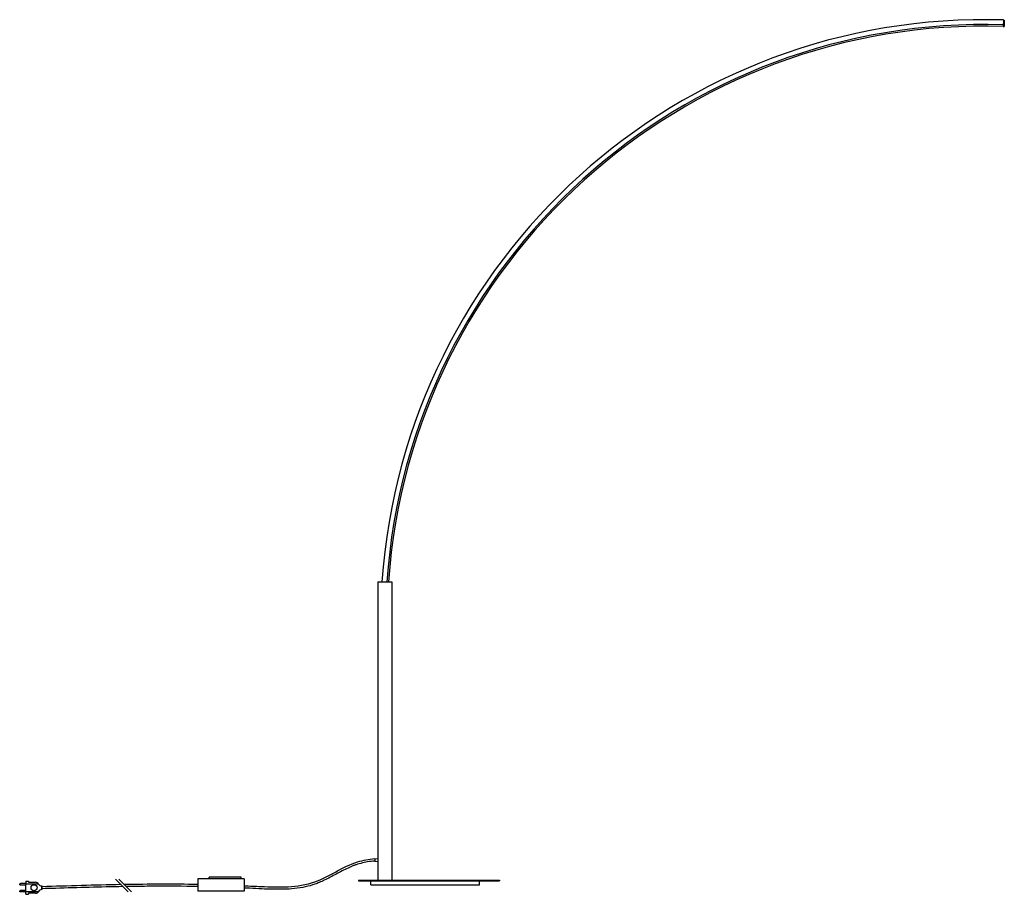
# Model space of a CAD drawing. Units: millimetres. Extents: x 6652 to 9096, y 1718 to 3889.
import ezdxf

# ---------------------------------------------------------------- set-up
doc = ezdxf.new("R2010")
doc.units = ezdxf.units.MM

msp = doc.modelspace()

# ---------------------------------------------------------------- linework, layer by layer
for p, q in [((9094.2, 3888), (9093.7, 3872)), ((9094.2, 3888), (9096.2, 3888)), ((9096.2, 3888), (9095.7, 3872)), ((9093.7, 3872), (9095.7, 3872)), ((7541.4, 2493.5), (7575.4, 2493.5)), ((7541.4, 2493.5), (7541.4, 1753.5)), ((7575.4, 2493.5), (7575.4, 1753.5)), ((7533.4, 1806.3), (7541.4, 1807.3)), ((7533.4, 1806.3), (7533.4, 1800.3)), ((7533.4, 1800.3), (7541.4, 1799.3)), ((7201.9, 1760.3), (7121.9, 1760.3)), ((7121.9, 1756.3), (7121.9, 1760.3)), ((7201.9, 1756.3), (7201.9, 1760.3)), ((6706.7, 1732.1), (6706.6, 1736.6)), ((7209, 1756.3), (7094, 1756.3)), ((7094, 1756.3), (7094, 1726.3)), ((7209, 1756.3), (7209, 1726.3)), ((7493.3, 1753.5), (7843.3, 1753.5)), ((7493.3, 1753.5), (7493.3, 1751.5)), ((7493.3, 1751.5), (7843.3, 1751.5)), ((7523.3, 1741.5), (7523.3, 1751.5)), ((7523.3, 1741.5), (7793.3, 1741.5)), ((7793.3, 1741.5), (7793.3, 1751.5)), ((7843.3, 1753.5), (7843.3, 1751.5)), ((7209, 1726.3), (7094, 1726.3))]:
    msp.add_line(p, q)
at = {"extrusion": (0, 1, 0)}
for p, q in [((6667.2, 1744.7), (6653.7, 1744.7)), ((6667.2, 1741.1), (6653.7, 1741.1)), ((6667.2, 1750.6), (6667.2, 1743.4)), ((6667.2, 1750.6), (6674, 1750.6)), ((6667.2, 1725.4), (6667.2, 1743.4)), ((6698.9, 1743.4), (6667.2, 1743.4)), ((6674, 1750.6), (6674, 1747.9)), ((6674, 1747.9), (6691.1, 1747.9)), ((6706.7, 1738.9), (6706.7, 1729.9)), ((6667.2, 1727.6), (6653.7, 1727.6)), ((6667.2, 1724), (6653.7, 1724)), ((6667.2, 1718.2), (6667.2, 1725.4)), ((6667.2, 1725.4), (6698.9, 1725.4)), ((6667.2, 1718.2), (6674, 1718.2)), ((6674, 1720.9), (6674, 1718.2)), ((6691.1, 1720.9), (6674, 1720.9))]:
    msp.add_line(p, q, dxfattribs=at)
at = {"color": 1}
for p, q in [((6921.5, 1724.1), (6889.7, 1756)), ((6929.6, 1724.1), (6897.8, 1756))]:
    msp.add_line(p, q, dxfattribs=at)
msp.add_circle((6687.5, 1734.4), 7.44)
for centre, radius, start, end in [((9047.6, 2388.8), 1500, 88.2204, 175.9943), ((9047.6, 2388.8), 1488, 88.2204, 175.9619), ((9047.6, 2388.8), 1484, 88.2204, 175.951), ((6691.1, 1738.9), 9, 30, 90), ((6706.7, 1747.9), 9, 210, 270), ((6691.1, 1729.9), 9, 270, 330), ((6706.7, 1720.9), 9, 90, 150)]:
    msp.add_arc(centre, radius, start, end)
at = {"extrusion": (-2.22045e-16, 0, -1)}
for centre in [(-6653.7, 1742.9), (-6653.7, 1725.8)]:
    msp.add_arc(centre, 1.8, 270, 90, dxfattribs=at)
for points, knots in [([(7533.4, 1805.8), (7518.5, 1804.3), (7465.3, 1795.9), (7382.8, 1732.2), (7281.2, 1735.1), (7222.8, 1738), (7209, 1738.6)], [31.020384, 31.020384, 31.020384, 31.020384, 75.699535, 193.083927, 326.079173, 367.87475, 367.87475, 367.87475, 367.87475]), ([(7533.4, 1800.8), (7531.9, 1800.6), (7530.4, 1800.5), (7517, 1799), (7505.4, 1797), (7492, 1793.2), (7489.7, 1792.4), (7485.1, 1790.9), (7482.9, 1790.1), (7476, 1787.5), (7471.5, 1785.5), (7457.2, 1778.9), (7447.5, 1773.7), (7427.9, 1763.1), (7418.1, 1757.8), (7403.9, 1751), (7399.9, 1749.1), (7392.2, 1745.9), (7388.6, 1744.5), (7377.1, 1740.5), (7369.1, 1738.3), (7343.5, 1732.8), (7325.5, 1731.2), (7289.3, 1730.2), (7271.1, 1730.8), (7243.2, 1732), (7233.2, 1732.5), (7218.6, 1733.2), (7213.8, 1733.4), (7209, 1733.6)], [31.523134, 31.523134, 31.523134, 31.523134, 36.1497, 36.1497, 72.299399, 72.299399, 79.855449, 79.855449, 87.411499, 87.411499, 102.523598, 102.523598, 135.590181, 135.590181, 168.656764, 168.656764, 181.83112, 181.83112, 193.164641, 193.164641, 217.657309, 217.657309, 270.628217, 270.628217, 323.599125, 323.599125, 353.206497, 353.206497, 367.639284, 367.639284, 367.639284, 367.639284]), ([(6908.5, 1737.2), (6852.7, 1736.2), (6796.9, 1734.6), (6729.6, 1732.6), (6718.1, 1732.2), (6706.7, 1731.9)], [669.132827, 669.132827, 669.132827, 669.132827, 836.342177, 836.342177, 870.45063, 870.45063, 870.45063, 870.45063]), ([(7094, 1737.5), (7089.7, 1737.5), (7085.4, 1737.6), (7043.5, 1738.2), (7005.8, 1738.3), (6950.9, 1737.8), (6933.7, 1737.6), (6916.5, 1737.3)], [483.360914, 483.360914, 483.360914, 483.360914, 496.195946, 496.195946, 609.578023, 609.578023, 661.156941, 661.156941, 661.156941, 661.156941])]:
    msp.add_open_spline(points, degree=3, knots=knots)
for points in [[(6903.6, 1742.1), (6838, 1740.9), (6772.3, 1738.9), (6706.6, 1736.9)], [(7094, 1742.5), (7033.3, 1743.6), (6972.5, 1743.3), (6911.6, 1742.2)]]:
    msp.add_open_spline(points, degree=3)

doc.saveas('drawing.dxf')
